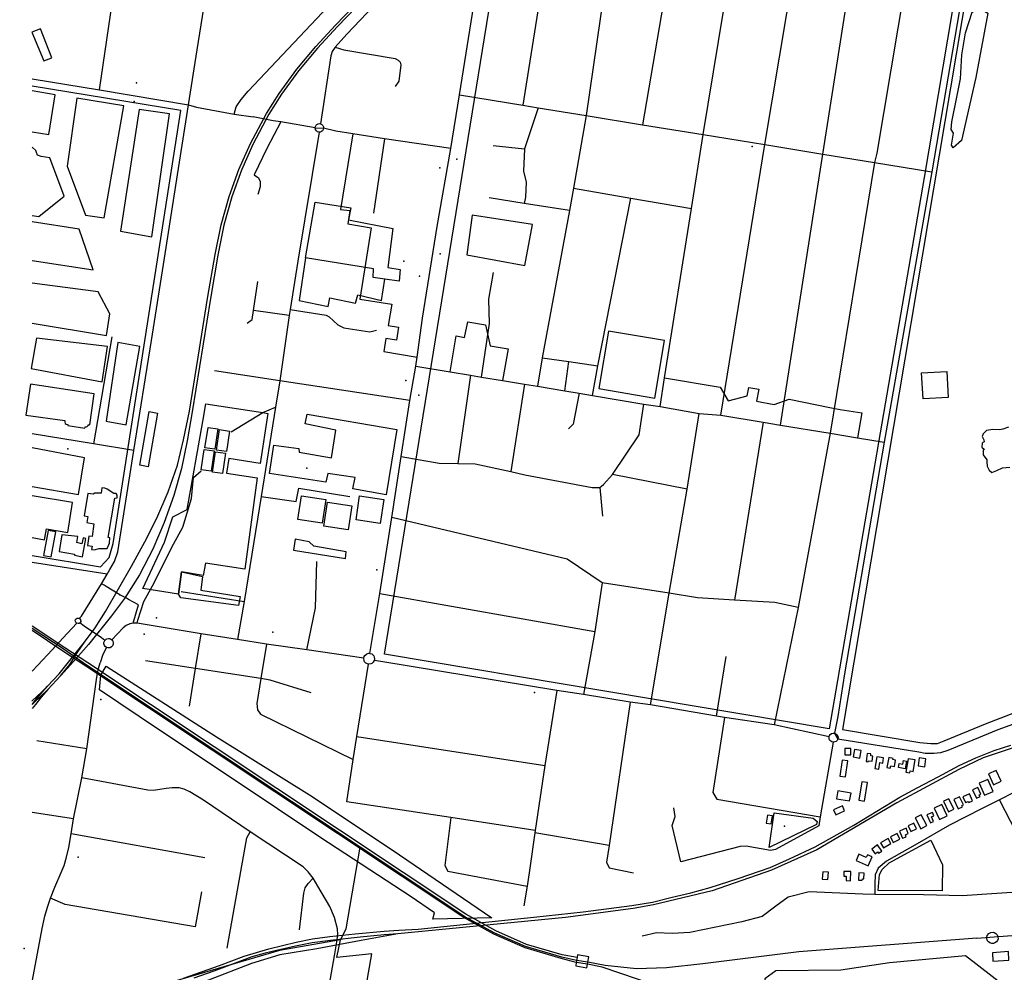
# Model space of a CAD drawing. Units: millimetres. Extents: x 16790679 to 16852295, y -4073681 to -3998210.
# Drawn here: x 16811732 to 16813521, y -4013817 to -4012086 of the extents above; entities that cross this region are included whole.
import ezdxf

# ---------------------------------------------------------------- set-up
doc = ezdxf.new("R2010")
doc.units = ezdxf.units.MM
for name, color, linetype, true_color in [('Sydney.Amenity', 7, 'Continuous', 0xfdeada), ('Sydney.Boundary', 7, 'Continuous', 0x548dd4), ('Sydney.Highway', 7, 'Continuous', 0xd0ddae), ('Sydney.Landuse', 7, 'Continuous', 0xddd9c3), ('Sydney.Leisure', 7, 'Continuous', 0xdbeef3), ('Sydney.Man Made', 7, 'Continuous', 0x4f81bd), ('Sydney.Natural', 7, 'Continuous', 0xdbe5f1), ('Sydney.Public transport', 7, 'Continuous', 0xbfbfbf), ('Sydney.Railway', 7, 'Continuous', 0xb8cce4), ('Sydney.Sport', 7, 'Continuous', 0xfbd5b5)]:
    doc.layers.add(name, color=color, linetype=linetype, true_color=true_color)
doc.layers.add('Sydney.Building', color=252, linetype='Continuous')

msp = doc.modelspace()

# ---------------------------------------------------------------- linework, layer by layer
at = {"layer": 'Sydney.Amenity', "flags": 128}
for points in [[(16812269.3, -4012417.9), (16812334.4, -4012428), (16812329.6, -4012449.5), (16812410.2, -4012465.6), (16812401.3, -4012536.1), (16812423.9, -4012540.3), (16812422.1, -4012561.2), (16812396, -4012557.6), (16812374.4, -4012554.6), (16812375, -4012539.1), (16812252, -4012518.8), (16812269.3, -4012417.9)], [(16812252, -4012518.8), (16812240, -4012596.4), (16812293.2, -4012607.2), (16812296.1, -4012591.6), (16812342.7, -4012601.2), (16812346.9, -4012586.3), (16812389.9, -4012596.4), (16812396, -4012557.6), (16812374.4, -4012554.6), (16812375, -4012539.1), (16812252, -4012518.8)], [(16812398.3, -4012949.3), (16812337.9, -4012938.6), (16812342.1, -4012918.3), (16812292.6, -4012910.5), (16812288.4, -4012926.7), (16812186.3, -4012910.5), (16812194, -4012859.2), (16812239.4, -4012865.2), (16812240, -4012872.3), (16812299.1, -4012882.5), (16812306.9, -4012832.3), (16812251.4, -4012820.4), (16812254.9, -4012803), (16812417.4, -4012831.1), (16812398.3, -4012949.3)], [(16812233.1, -4013030.4), (16812230, -4013050.1), (16812324.4, -4013065.1), (16812325.5, -4013052.9), (16812266.6, -4013043.1), (16812258.3, -4013035), (16812233.1, -4013030.4)], [(16812130.3, -4013150.9), (16812025.5, -4013136.9), (16812020.7, -4013130.3), (16812026.6, -4013089.8), (16812064.6, -4013097.8), (16812061.3, -4013122.8), (16812132.9, -4013134.1), (16812130.3, -4013150.9)]]:
    msp.add_lwpolyline(points, dxfattribs=at)
at = {"layer": 'Sydney.Amenity'}
for p in [(16811940.7, -4012234.8), (16813063.5, -4012316.4), (16812430.5, -4012524.8), (16811820.2, -4012866), (16812254.3, -4012901), (16812192.5, -4013199.3), (16812668.1, -4013308.8)]:
    msp.add_point(p, dxfattribs=at)
at = {"layer": 'Sydney.Boundary', "flags": 128}
for points in [[(16812039, -4012241), (16812055.2, -4012140.7), (16812064.7, -4012080.4), (16812075.2, -4012013.8), (16812092.9, -4011901.8), (16812105.5, -4011821.9), (16812115.9, -4011766.6), (16812141.4, -4011614.8), (16812162.1, -4011485.4), (16812167.3, -4011454.1), (16812178.5, -4011384.2), (16812179.5, -4011376.8), (16812206.7, -4011180.9), (16812228.7, -4011041.9), (16812245.8, -4010933.3)], [(16812039, -4012241), (16812055.2, -4012140.7), (16812064.7, -4012080.4), (16812075.2, -4012013.8), (16812092.9, -4011901.8), (16812105.5, -4011821.9), (16812115.9, -4011766.6), (16812141.4, -4011614.8), (16812162.1, -4011485.4), (16812167.3, -4011454.1), (16812178.5, -4011384.2), (16812179.5, -4011376.8), (16812206.7, -4011180.9), (16812228.7, -4011041.9), (16812245.8, -4010933.3)], [(16811755, -4012193.4), (16811877.4, -4012213.4), (16812039, -4012241)], [(16811755, -4012193.4), (16811877.4, -4012213.4), (16812039, -4012241)], [(16812039, -4012241), (16812053.5, -4012244.7), (16812122.4, -4012257.9), (16812156.5, -4012262.5)], [(16812039, -4012241), (16812053.5, -4012244.7), (16812122.4, -4012257.9), (16812156.5, -4012262.5)], [(16812193, -4012269.9), (16812156.5, -4012262.5)], [(16812193, -4012269.9), (16812156.5, -4012262.5)], [(16812269.3, -4012282.6), (16812206.9, -4012271.4), (16812193, -4012269.9)], [(16812269.3, -4012282.6), (16812206.9, -4012271.4), (16812193, -4012269.9)], [(16812269.3, -4012282.6), (16812284.7, -4012283.2)], [(16812269.3, -4012282.6), (16812284.7, -4012283.2)], [(16812337.8, -4012293.6), (16812306.8, -4012288.5), (16812284.7, -4012283.2)], [(16812337.8, -4012293.6), (16812306.8, -4012288.5), (16812284.7, -4012283.2)], [(16812337.8, -4012293.6), (16812315.6, -4012430.8), (16812332, -4012433), (16812328.6, -4012456.9), (16812371, -4012464), (16812350.2, -4012593.7), (16812408.3, -4012602.9), (16812401.8, -4012641.6), (16812421, -4012644.6), (16812416.9, -4012668.6), (16812397.9, -4012665.4), (16812394.2, -4012689.3), (16812454.5, -4012699.6)], [(16812337.8, -4012293.6), (16812315.6, -4012430.8), (16812332, -4012433), (16812328.6, -4012456.9), (16812371, -4012464), (16812350.2, -4012593.7), (16812408.3, -4012602.9), (16812401.8, -4012641.6), (16812421, -4012644.6), (16812416.9, -4012668.6), (16812397.9, -4012665.4), (16812394.2, -4012689.3), (16812454.5, -4012699.6)], [(16812514.3, -4012726), (16812525.6, -4012660.5), (16812540.9, -4012663.5), (16812546.8, -4012635.4), (16812578.8, -4012640.8), (16812587.4, -4012678.5), (16812619.8, -4012684.2), (16812609.8, -4012741.9)], [(16812514.3, -4012726), (16812525.6, -4012660.5), (16812540.9, -4012663.5), (16812546.8, -4012635.4), (16812578.8, -4012640.8), (16812587.4, -4012678.5), (16812619.8, -4012684.2), (16812609.8, -4012741.9)], [(16812451.9, -4012715.9), (16812454.5, -4012699.6)], [(16812451.9, -4012715.9), (16812454.5, -4012699.6)], [(16812722.7, -4012760.5), (16812729.9, -4012707.5)], [(16812722.7, -4012760.5), (16812729.9, -4012707.5)], [(16812729.9, -4012707.5), (16812783.1, -4012715.4)], [(16812729.9, -4012707.5), (16812783.1, -4012715.4)], [(16812451.9, -4012715.9), (16812514.3, -4012726)], [(16812451.9, -4012715.9), (16812514.3, -4012726)], [(16812773.2, -4012768.9), (16812783.1, -4012715.4)], [(16812773.2, -4012768.9), (16812783.1, -4012715.4)], [(16812609.8, -4012741.9), (16812649.6, -4012748.6), (16812673.2, -4012752.3), (16812722.7, -4012760.5)], [(16812609.8, -4012741.9), (16812649.6, -4012748.6), (16812673.2, -4012752.3), (16812722.7, -4012760.5)], [(16812895.9, -4012789.1), (16812904.2, -4012736.7)], [(16812895.9, -4012789.1), (16812904.2, -4012736.7)], [(16812904.2, -4012736.7), (16813004.9, -4012753.6), (16813019.6, -4012778.8), (16813054.5, -4012769.9), (16813057.4, -4012754.4), (16813075.4, -4012757.7), (16813071.4, -4012779.5), (16813103.1, -4012785.3), (16813130.5, -4012775.5), (16813204.3, -4012790.9), (16813223.2, -4012794.5), (16813262.4, -4012800.3), (16813254.7, -4012845.9)], [(16812904.2, -4012736.7), (16813004.9, -4012753.6), (16813019.6, -4012778.8), (16813054.5, -4012769.9), (16813057.4, -4012754.4), (16813075.4, -4012757.7), (16813071.4, -4012779.5), (16813103.1, -4012785.3), (16813130.5, -4012775.5), (16813204.3, -4012790.9), (16813223.2, -4012794.5), (16813262.4, -4012800.3), (16813254.7, -4012845.9)], [(16812773.2, -4012768.9), (16812866.5, -4012785), (16812895.9, -4012789.1)], [(16812773.2, -4012768.9), (16812866.5, -4012785), (16812895.9, -4012789.1)], [(16813303.1, -4012854), (16813231.2, -4013274.8), (16813218.7, -4013352.2), (16813212.6, -4013382.7)], [(16813303.1, -4012854), (16813231.2, -4013274.8), (16813218.7, -4013352.2), (16813212.6, -4013382.7)], [(16813254.7, -4012845.9), (16813303.1, -4012854)], [(16813254.7, -4012845.9), (16813303.1, -4012854)], [(16813691.6, -4013332.2), (16813635.1, -4013343.3), (16813602.9, -4013349.9), (16813572.8, -4013357.1), (16813545, -4013364), (16813509.6, -4013376.5), (16813418.8, -4013414.3), (16813405.5, -4013418.3), (16813393.6, -4013419.7), (16813377.9, -4013419.4), (16813365.9, -4013417.5), (16813218.9, -4013393.6)], [(16813691.6, -4013332.2), (16813635.1, -4013343.3), (16813602.9, -4013349.9), (16813572.8, -4013357.1), (16813545, -4013364), (16813509.6, -4013376.5), (16813418.8, -4013414.3), (16813405.5, -4013418.3), (16813393.6, -4013419.7), (16813377.9, -4013419.4), (16813365.9, -4013417.5), (16813218.9, -4013393.6)], [(16813212.6, -4013382.7), (16813218.9, -4013393.6)], [(16813212.6, -4013382.7), (16813218.9, -4013393.6)], [(16812315.4, -4013758.1), (16812325.6, -4013738.6), (16812351.1, -4013589.9)], [(16812315.4, -4013758.1), (16812325.6, -4013738.6), (16812351.1, -4013589.9)], [(16812744.2, -4013796), (16812717.2, -4013789.8), (16812651.7, -4013770.5), (16812595.6, -4013746.4), (16812541.2, -4013716.3), (16812351.1, -4013589.9)], [(16812744.2, -4013796), (16812717.2, -4013789.8), (16812651.7, -4013770.5), (16812595.6, -4013746.4), (16812541.2, -4013716.3), (16812351.1, -4013589.9)], [(16813471.7, -4013755.1), (16813637.8, -4013742.8)], [(16813471.7, -4013755.1), (16813637.8, -4013742.8)], [(16812315.4, -4013758.1), (16812204.4, -4013778), (16811932.1, -4013857.7), (16811827.1, -4013866.6), (16811742.6, -4013854.2), (16811732.4, -4013890.7)], [(16812315.4, -4013758.1), (16812204.4, -4013778), (16811932.1, -4013857.7), (16811827.1, -4013866.6), (16811742.6, -4013854.2), (16811732.4, -4013890.7)], [(16812372.4, -4013783.9), (16812308.5, -4013790.7), (16812315.4, -4013758.1)], [(16812372.4, -4013783.9), (16812308.5, -4013790.7), (16812315.4, -4013758.1)], [(16813471.7, -4013755.1), (16813148.2, -4013780.1), (16812973.7, -4013801.7), (16812907.5, -4013809.4), (16812852.9, -4013811), (16812796.3, -4013805.1), (16812764.5, -4013799.2)], [(16813471.7, -4013755.1), (16813148.2, -4013780.1), (16812973.7, -4013801.7), (16812907.5, -4013809.4), (16812852.9, -4013811), (16812796.3, -4013805.1), (16812764.5, -4013799.2)], [(16812148.1, -4015062.7), (16812372.4, -4013783.9)], [(16812148.1, -4015062.7), (16812372.4, -4013783.9)], [(16812764.5, -4013799.2), (16812744.2, -4013796)], [(16812764.5, -4013799.2), (16812744.2, -4013796)]]:
    msp.add_lwpolyline(points, dxfattribs=at)
at = {"layer": 'Sydney.Building', "flags": 128}
for points in [[(16811754.8, -4012108.5), (16811776.3, -4012160.6), (16811791.1, -4012155.2), (16811770.3, -4012102.6), (16811754.8, -4012108.5)], [(16811755, -4012289.8), (16811785.4, -4012294.9), (16811797.1, -4012222.7), (16811755, -4012215.6)], [(16811836.5, -4012228.6), (16811818.6, -4012352.2), (16811852.3, -4012441.2), (16811886, -4012446), (16811921.9, -4012242.4), (16811836.5, -4012228.6)], [(16811949.6, -4012249.5), (16811915.6, -4012470.5), (16811972.3, -4012480.9), (16812004.6, -4012257), (16811949.6, -4012249.5)], [(16812269.3, -4012417.9), (16812334.4, -4012428), (16812329.6, -4012449.5), (16812410.2, -4012465.6), (16812401.3, -4012536.1), (16812423.9, -4012540.3), (16812422.1, -4012561.2), (16812396, -4012557.6), (16812374.4, -4012554.6), (16812375, -4012539.1), (16812252, -4012518.8), (16812269.3, -4012417.9)], [(16811755, -4012523.4), (16811866.2, -4012540.6), (16811840.4, -4012467), (16811755, -4012453.5)], [(16812252, -4012518.8), (16812240, -4012596.4), (16812293.2, -4012607.2), (16812296.1, -4012591.6), (16812342.7, -4012601.2), (16812346.9, -4012586.3), (16812389.9, -4012596.4), (16812396, -4012557.6), (16812374.4, -4012554.6), (16812375, -4012539.1), (16812252, -4012518.8)], [(16811755, -4012637.8), (16811889.9, -4012659.8), (16811896.2, -4012620.4), (16811875, -4012580.6), (16811755, -4012564.6)], [(16811762.8, -4012664.8), (16811753.2, -4012720.2), (16811882.2, -4012744.1), (16811891.8, -4012680.1), (16811762.8, -4012664.8)], [(16811889.6, -4012815.6), (16811926, -4012822.5), (16811950.5, -4012679.8), (16811910.5, -4012672.9), (16811889.6, -4012815.6)], [(16813373.7, -4012775.2), (16813371.1, -4012728.1), (16813416.9, -4012725.6), (16813419.5, -4012772.7), (16813373.7, -4012775.2)], [(16811752, -4012748.3), (16811743.6, -4012804.8), (16811814.2, -4012814.4), (16811814.2, -4012817.3), (16811815.3, -4012819.7), (16811817, -4012821.3), (16811819.7, -4012822), (16811819.8, -4012823.6), (16811850.9, -4012828.2), (16811851.4, -4012825.7), (16811853.4, -4012825.9), (16811855.3, -4012825.1), (16811856.7, -4012823.7), (16811857.8, -4012821.8), (16811860, -4012822.1), (16811867.7, -4012765.8), (16811752, -4012748.3)], [(16811951, -4012895.9), (16811967.9, -4012798.3), (16811982.6, -4012800.9), (16811965.7, -4012898.5), (16811951, -4012895.9)], [(16812398.3, -4012949.3), (16812337.9, -4012938.6), (16812342.1, -4012918.3), (16812292.6, -4012910.5), (16812288.4, -4012926.7), (16812186.3, -4012910.5), (16812194, -4012859.2), (16812239.4, -4012865.2), (16812240, -4012872.3), (16812299.1, -4012882.5), (16812306.9, -4012832.3), (16812251.4, -4012820.4), (16812254.9, -4012803), (16812417.4, -4012831.1), (16812398.3, -4012949.3)], [(16811755, -4012934.4), (16811839.3, -4012949), (16811850.2, -4012882.3), (16811755, -4012864.2)], [(16811856.1, -4012947.1), (16811849.5, -4012987.6), (16811856.4, -4012988.9), (16811854.4, -4013000), (16811867.2, -4013002), (16811863.9, -4013025.6), (16811858.1, -4013024.4), (16811855.4, -4013041.5), (16811863.9, -4013042.9), (16811863, -4013049), (16811867.8, -4013049.8), (16811876.7, -4013047.1), (16811891.4, -4013047.4), (16811895.6, -4013037.2), (16811896.4, -4013028), (16811893.2, -4013027.1), (16811905.4, -4012955.7), (16811909.3, -4012954.8), (16811909.3, -4012950.3), (16811907.9, -4012947.3), (16811903.6, -4012947.1), (16811891.1, -4012939), (16811887.2, -4012937.5), (16811881.5, -4012936.9), (16811880.3, -4012946.5), (16811868.7, -4012946.8), (16811865.9, -4012948.5), (16811856.1, -4012947.1)], [(16811755, -4013027), (16811777.6, -4013031.3), (16811781.2, -4013011.3), (16811819.7, -4013018.1), (16811828.4, -4012963.5), (16811755, -4012951.1)], [(16811775.7, -4013059.8), (16811789.4, -4013062.3), (16811798.1, -4013017.1), (16811783.9, -4013014.4), (16811775.7, -4013059.8)], [(16811809.1, -4013022.1), (16811804, -4013052.3), (16811831.8, -4013057.7), (16811831.8, -4013059), (16811846.7, -4013062), (16811852.4, -4013029.2), (16811847.5, -4013027.8), (16811845.4, -4013038.4), (16811836.3, -4013036.2), (16811838.2, -4013025.6), (16811809.1, -4013022.1)], [(16813231.4, -4013410.8), (16813231.7, -4013422.4), (16813242.3, -4013422.4), (16813242.3, -4013410.8), (16813231.4, -4013410.8)], [(16813249.5, -4013412.3), (16813247, -4013425.9), (16813258.9, -4013428.1), (16813261.4, -4013414.5), (16813249.5, -4013412.3)], [(16813272.3, -4013419.8), (16813270.5, -4013434.5), (16813273.8, -4013434.9), (16813274.1, -4013432.9), (16813281.3, -4013433.8), (16813282.5, -4013424.4), (16813278.7, -4013424), (16813279.1, -4013420.6), (16813272.3, -4013419.8)], [(16813289.8, -4013425.7), (16813286.2, -4013446.8), (16813293.3, -4013448), (16813295.3, -4013436.2), (16813300.5, -4013437.1), (16813302.1, -4013427.8), (16813289.8, -4013425.7)], [(16813311.6, -4013427.1), (16813308.2, -4013445.4), (16813314.3, -4013446.5), (16813315.1, -4013442.3), (16813321.7, -4013443.5), (16813323.8, -4013431.6), (16813318.9, -4013430.7), (16813319.3, -4013428.5), (16813311.6, -4013427.1)], [(16813346.7, -4013429.2), (16813342.6, -4013453.4), (16813350, -4013454.7), (16813350.5, -4013451.4), (16813355.6, -4013452.3), (16813359.2, -4013431.3), (16813346.7, -4013429.2)], [(16813366.5, -4013427.6), (16813364.6, -4013442.4), (16813377, -4013444), (16813378.9, -4013429.3), (16813366.5, -4013427.6)], [(16813226.6, -4013431.8), (16813222.4, -4013460.6), (16813232.8, -4013462.2), (16813237.1, -4013433.3), (16813226.6, -4013431.8)], [(16813343.7, -4013433.7), (16813341.2, -4013447.6), (16813329.1, -4013445.4), (16813330.4, -4013438), (16813337, -4013439.1), (16813338.1, -4013432.7), (16813343.7, -4013433.7)], [(16813492.8, -4013456.7), (16813501.6, -4013476.4), (16813515.5, -4013470.2), (16813506.6, -4013450.5), (16813492.8, -4013456.7)], [(16813262.3, -4013470.9), (16813256.9, -4013504.4), (16813267.2, -4013506.1), (16813272.6, -4013472.5), (16813262.3, -4013470.9)], [(16813463.9, -4013485.8), (16813470.9, -4013501), (16813477.4, -4013498), (16813476, -4013495.1), (16813478.9, -4013493.8), (16813473.3, -4013481.5), (16813463.9, -4013485.8)], [(16813476, -4013473.4), (16813485.3, -4013495.3), (16813500.9, -4013488.7), (16813491.6, -4013466.8), (16813476, -4013473.4)], [(16813219.2, -4013487.3), (16813216.7, -4013501.8), (16813240.3, -4013505.9), (16813242.9, -4013491.5), (16813219.2, -4013487.3)], [(16813410.8, -4013506.5), (16813420.1, -4013525.8), (16813429.8, -4013521.1), (16813420.5, -4013501.8), (16813410.8, -4013506.5)], [(16813429.6, -4013503.4), (16813437.7, -4013520.2), (16813445.2, -4013516.6), (16813444.2, -4013514.5), (16813447, -4013513.1), (16813439.9, -4013498.4), (16813429.6, -4013503.4)], [(16813446.1, -4013498.3), (16813451.1, -4013509), (16813456, -4013506.7), (16813457, -4013508.6), (16813463.8, -4013505.5), (16813457.9, -4013492.8), (16813446.1, -4013498.3)], [(16813211.1, -4013521.8), (16813215.2, -4013530.9), (16813231.3, -4013523.7), (16813227.3, -4013514.6), (16813211.1, -4013521.8)], [(16813393.8, -4013518.9), (16813403.8, -4013539.6), (16813417.6, -4013532.9), (16813407.6, -4013512.2), (16813393.8, -4013518.9)], [(16813091.1, -4013531.8), (16813088.8, -4013546.3), (16813098, -4013547.7), (16813100.3, -4013533.2), (16813091.1, -4013531.8)], [(16813359.6, -4013536.9), (16813369.8, -4013556.4), (16813380.7, -4013550.6), (16813370.5, -4013531.1), (16813359.6, -4013536.9)], [(16813380.9, -4013531.4), (16813387.3, -4013545.5), (16813393, -4013543), (16813389.4, -4013535.1), (16813393.6, -4013533.2), (16813390.7, -4013526.9), (16813380.9, -4013531.4)], [(16813330.9, -4013560.7), (16813336.5, -4013573.8), (16813343.2, -4013570.9), (16813341.8, -4013567.5), (16813346.9, -4013565.2), (16813342.8, -4013555.6), (16813330.9, -4013560.7)], [(16813346.8, -4013551.2), (16813351.3, -4013561.2), (16813361.6, -4013556.6), (16813357.2, -4013546.6), (16813346.8, -4013551.2)], [(16813314.4, -4013571.4), (16813319.4, -4013581.5), (16813331.6, -4013575.5), (16813326.6, -4013565.4), (16813314.4, -4013571.4)], [(16813280.6, -4013593.3), (16813286.7, -4013601.9), (16813291.3, -4013598.6), (16813293.1, -4013601.1), (16813299, -4013597), (16813291.2, -4013585.8), (16813280.6, -4013593.3)], [(16813296.7, -4013581.8), (16813302.1, -4013591.2), (16813315.5, -4013583.4), (16813310.1, -4013574.1), (16813296.7, -4013581.8)], [(16813257.1, -4013602.9), (16813252.2, -4013614.1), (16813274.1, -4013623.6), (16813281.1, -4013607.8), (16813272.7, -4013604.1), (16813270.7, -4013608.8), (16813257.1, -4013602.9)], [(16813191.4, -4013634.6), (16813190.4, -4013647.9), (16813200.6, -4013648.7), (16813201.7, -4013635.4), (16813191.4, -4013634.6)], [(16813230, -4013634), (16813229.7, -4013642.7), (16813234.3, -4013642.9), (16813234, -4013650.6), (16813241.8, -4013650.9), (16813242.3, -4013634.4), (16813230, -4013634)], [(16813256.8, -4013636.8), (16813256.3, -4013649.9), (16813263.4, -4013650.2), (16813263.5, -4013647.2), (16813266.3, -4013647.3), (16813266.7, -4013637.2), (16813256.8, -4013636.8)], [(16813497.2, -4013744.8), (16813500.9, -4013744.5), (16813502.8, -4013744.9), (16813506.1, -4013746.6), (16813508.6, -4013749.4), (16813509.9, -4013752.7), (16813510, -4013756.4), (16813508.9, -4013759.7), (16813507, -4013762.2), (16813504.2, -4013764.1), (16813502, -4013764.9), (16813498.6, -4013765), (16813495.3, -4013764), (16813492.4, -4013762), (16813491, -4013760.1), (16813489.7, -4013756.8), (16813489.5, -4013753.7), (16813490.5, -4013750.2), (16813493.5, -4013746.6), (16813497.2, -4013744.8)], [(16812746, -4013785.7), (16812745.2, -4013790.3), (16812744.2, -4013796), (16812743.7, -4013799.5), (16812742.7, -4013805.4), (16812762.6, -4013809.1), (16812763.9, -4013802.5), (16812764.5, -4013799.2), (16812766.5, -4013789.2), (16812746, -4013785.7)], [(16813499.9, -4013782.1), (16813500.8, -4013797.2), (16813529.9, -4013795.2), (16813528.8, -4013779.7), (16813499.9, -4013782.1)]]:
    msp.add_lwpolyline(points, dxfattribs=at)
at = {"layer": 'Sydney.Highway', "flags": 128}
for points in [[(16812039, -4012241), (16812055.2, -4012140.7), (16812064.7, -4012080.4), (16812075.2, -4012013.8), (16812092.9, -4011901.8), (16812105.5, -4011821.9), (16812115.9, -4011766.6), (16812141.4, -4011614.8), (16812162.1, -4011485.4), (16812167.3, -4011454.1), (16812178.5, -4011384.2), (16812179.5, -4011376.8), (16812206.7, -4011180.9), (16812228.7, -4011041.9), (16812245.8, -4010933.3)], [(16813119.9, -4011522.3), (16813070, -4011511.5), (16813063.8, -4011510.7), (16813054.5, -4011514.9), (16813020.2, -4011537.3), (16812925.3, -4011607.7), (16812901.4, -4011628.6), (16812881, -4011641.1), (16812724.1, -4011730.6), (16812711.2, -4011736.8), (16812700.2, -4011744.1), (16812598.5, -4011826.5), (16812579.1, -4011846.6), (16812326.6, -4012112.3), (16812305.6, -4012135.9), (16812300.4, -4012143.7), (16812298, -4012151.7)], [(16813518, -4011594.2), (16813480.8, -4011820.1), (16813457.2, -4011968), (16813389.9, -4012362.8), (16813303.1, -4012854)], [(16812122.4, -4012257.9), (16812125.8, -4012244.2), (16812135.1, -4012231.2), (16812147.7, -4012215.9), (16812313.6, -4012039.7), (16812316.3, -4012035), (16812317.8, -4012030.7), (16812323.3, -4011995.8), (16812353.3, -4011804.3)], [(16812515.9, -4012320.3), (16812531.6, -4012222.4), (16812557.6, -4012059.9), (16812587.3, -4011867.4), (16812587.4, -4011858.9), (16812584.4, -4011852.7), (16812579.1, -4011846.6)], [(16812709.3, -4011844.7), (16812646.9, -4012241.4)], [(16812819.5, -4011862.1), (16812761.7, -4012260.1), (16812738.5, -4012392), (16812731.4, -4012432.5), (16812681.7, -4012700.3), (16812673.2, -4012752.3)], [(16811877.4, -4012213.4), (16811927, -4011874.4)], [(16812931.7, -4011880.1), (16812863.9, -4012276.8)], [(16812904.2, -4012736.7), (16812952.8, -4012429.2), (16812974.5, -4012294.8), (16813039.4, -4011897.4)], [(16813006.2, -4012804.8), (16813086.4, -4012313.1), (16813153.2, -4011915.7)], [(16813114.9, -4012822.8), (16813191.7, -4012330.3), (16813253.8, -4011932.7)], [(16813353.4, -4011949.6), (16813289.8, -4012328.7), (16813285.8, -4012345.6), (16813205.1, -4012837.7)], [(16812305.6, -4012135.9), (16812321.5, -4012140.8), (16812414.7, -4012156.7), (16812419.9, -4012159.5), (16812423.6, -4012163.3), (16812424.8, -4012167.8), (16812421.2, -4012197.5), (16812414.4, -4012207.7)], [(16812298, -4012151.7), (16812279, -4012275.1)], [(16811755, -4012193.4), (16811877.4, -4012213.4), (16812039, -4012241)], [(16812531.6, -4012222.4), (16812646.9, -4012241.4), (16812674.5, -4012245.9), (16812761.7, -4012260.1), (16812863.9, -4012276.8), (16812974.5, -4012294.8), (16813086.4, -4012313.1), (16813191.7, -4012330.3), (16813285.8, -4012345.6), (16813389.9, -4012362.8)], [(16811840.8, -4013174.2), (16811844.5, -4013170), (16811881.3, -4013111.2), (16811891.5, -4013094), (16811896.5, -4013085.1), (16811904.8, -4013070.8), (16811911, -4013053.4), (16811940.1, -4012869.1), (16811971.7, -4012669), (16811995.3, -4012519.7), (16812016.2, -4012387.2), (16812039, -4012241)], [(16812039, -4012241), (16812053.5, -4012244.7), (16812122.4, -4012257.9), (16812156.5, -4012262.5)], [(16812674.5, -4012245.9), (16812649.8, -4012320.6), (16812647.6, -4012361.6), (16812652.8, -4012381.6), (16812651.2, -4012408.5), (16812649.2, -4012419.8)], [(16812193, -4012269.9), (16812156.5, -4012262.5)], [(16812206.9, -4012271.4), (16812181.2, -4012320.1), (16812158.3, -4012368), (16812166.4, -4012373.5), (16812169.3, -4012380.2), (16812169.3, -4012389.6), (16812165.1, -4012403.7)], [(16812269.3, -4012282.6), (16812206.9, -4012271.4), (16812193, -4012269.9)], [(16812269.3, -4012282.6), (16812269.7, -4012280), (16812271.1, -4012277.6), (16812272.6, -4012276.3), (16812275, -4012275.1), (16812277.7, -4012274.9), (16812279, -4012275.1), (16812281.5, -4012276.3), (16812283.4, -4012278.2), (16812284.5, -4012280.7), (16812284.7, -4012283.2)], [(16812284.7, -4012283.2), (16812284, -4012285.8), (16812282.8, -4012287.7), (16812280.7, -4012289.3), (16812278.2, -4012290.2), (16812276.4, -4012290.3), (16812273.8, -4012289.6), (16812271.5, -4012288), (16812270, -4012285.8), (16812269.3, -4012282.6)], [(16812337.8, -4012293.6), (16812306.8, -4012288.5), (16812284.7, -4012283.2)], [(16812276.4, -4012290.3), (16812237.9, -4012525.1), (16812223.6, -4012612.7), (16812222.1, -4012623.7), (16812205, -4012742.1), (16812197.2, -4012790.5), (16812171.2, -4012952.4), (16812140.5, -4013143.3), (16812128, -4013212.3)], [(16812515.9, -4012320.3), (16812395.4, -4012302.8), (16812337.8, -4012293.6)], [(16812395.4, -4012302.8), (16812375.3, -4012437.5)], [(16812454.5, -4012699.6), (16812464.3, -4012628.5), (16812491.1, -4012461.8), (16812515.9, -4012320.3)], [(16812592.6, -4012314.9), (16812649.8, -4012320.6)], [(16812738.5, -4012392), (16812843, -4012410.1), (16812952.8, -4012429.2)], [(16812731.4, -4012432.5), (16812649.2, -4012419.8), (16812585.7, -4012410)], [(16812783.1, -4012715.4), (16812843, -4012410.1)], [(16812571.6, -4012735.6), (16812586.3, -4012638), (16812584.9, -4012594.2), (16812593.4, -4012545.2)], [(16812145.7, -4012637.7), (16812154.6, -4012631), (16812157.3, -4012614.6), (16812165.3, -4012561.6)], [(16812222.1, -4012623.7), (16812157.3, -4012614.6)], [(16812223.6, -4012612.7), (16812289.4, -4012623.2), (16812294.8, -4012626.2), (16812310.2, -4012640.6), (16812315.1, -4012643.3), (16812321.5, -4012645.9), (16812368.7, -4012653.4), (16812380.9, -4012650.5)], [(16811900.1, -4012662.5), (16811866.6, -4012857)], [(16812451.9, -4012715.9), (16812454.5, -4012699.6)], [(16812681.7, -4012700.3), (16812729.9, -4012707.5)], [(16812729.9, -4012707.5), (16812783.1, -4012715.4)], [(16812441.2, -4012778), (16812205, -4012742.1), (16812086.2, -4012724.4)], [(16812368.7, -4013237.7), (16812386.6, -4013129), (16812408.4, -4012991), (16812425.7, -4012879.6), (16812441.2, -4012778), (16812451.9, -4012715.9)], [(16812451.9, -4012715.9), (16812514.3, -4012726)], [(16812514.3, -4012726), (16812551.7, -4012732.1), (16812571.6, -4012735.6), (16812609.8, -4012741.9)], [(16812551.7, -4012732.1), (16812528.4, -4012892.4)], [(16812773.2, -4012768.9), (16812783.1, -4012715.4)], [(16812609.8, -4012741.9), (16812649.6, -4012748.6), (16812673.2, -4012752.3), (16812722.7, -4012760.5)], [(16812649.6, -4012748.6), (16812624.7, -4012907.4)], [(16812895.9, -4012789.1), (16812904.2, -4012736.7)], [(16812722.7, -4012760.5), (16812748.7, -4012764.7), (16812773.2, -4012768.9)], [(16812748.7, -4012764.7), (16812737.8, -4012821.3), (16812729.4, -4012829.8)], [(16812425.7, -4012879.6), (16812494.8, -4012891.8), (16812528.4, -4012892.4), (16812559.8, -4012893), (16812624.7, -4012907.4), (16812650.3, -4012913.1), (16812772.5, -4012936), (16812786.6, -4012936.1), (16812793.4, -4012930.5), (16812809.8, -4012912.9), (16812857.8, -4012840.4), (16812866.5, -4012785)], [(16812773.2, -4012768.9), (16812866.5, -4012785), (16812895.9, -4012789.1)], [(16812116.7, -4012835.2), (16812174.4, -4012800.2), (16812197.2, -4012790.5)], [(16812878.5, -4013331.2), (16812912.4, -4013128.3), (16812945, -4012939.4), (16812966.7, -4012801.6)], [(16812895.9, -4012789.1), (16812966.7, -4012801.6), (16813006.2, -4012804.8), (16813083.3, -4012817.5), (16813114.9, -4012822.8), (16813205.1, -4012837.7), (16813254.7, -4012845.9)], [(16813083.3, -4012817.5), (16813031.4, -4013141.2)], [(16811940.1, -4012869.1), (16811866.6, -4012857), (16811755, -4012838.6)], [(16813205.1, -4012837.7), (16813147, -4013154.4), (16813103.4, -4013367.7)], [(16813303.1, -4012854), (16813231.2, -4013274.8), (16813218.7, -4013352.2), (16813212.6, -4013382.7)], [(16813254.7, -4012845.9), (16813303.1, -4012854)], [(16811945.9, -4013182.7), (16811947, -4013177.5), (16811958.3, -4013143.7), (16811973.5, -4013115.2), (16812011.7, -4013039.4), (16812028.7, -4013008.3), (16812044.8, -4012956.4), (16812048.4, -4012918.2), (16812062, -4012905.8)], [(16812945, -4012939.4), (16812809.8, -4012912.9)], [(16812171.2, -4012952.4), (16812234.8, -4012961.9), (16812239.6, -4012937.4), (16812332.1, -4012952.6)], [(16812786.6, -4012936.1), (16812791.4, -4012988.4)], [(16813147, -4013154.4), (16813104.5, -4013145.4), (16813031.4, -4013141.2), (16812963.9, -4013136.6), (16812912.4, -4013128.3), (16812790.5, -4013109.3), (16812726.9, -4013066.6), (16812408.4, -4012991)], [(16811891.5, -4013094), (16811755, -4013072.3)], [(16812254.4, -4013231.2), (16812269.7, -4013155.1), (16812272.6, -4013071)], [(16811885.9, -4013113.9), (16811881.3, -4013111.2)], [(16811889.6, -4013116.2), (16811885.9, -4013113.9)], [(16811926.6, -4013137.3), (16811914.5, -4013131.2), (16811889.6, -4013116.2)], [(16812026.1, -4013125.2), (16812140.5, -4013143.3)], [(16812790.5, -4013109.3), (16812777.5, -4013197.9), (16812756.6, -4013312.3)], [(16811930.1, -4013140.1), (16811926.6, -4013137.3)], [(16811938.8, -4013182.8), (16811948.4, -4013149.8), (16811930.1, -4013140.1)], [(16812386.6, -4013129), (16812777.5, -4013197.9)], [(16811840.8, -4013174.2), (16811842.2, -4013175.2), (16811843.1, -4013176.7), (16811843.5, -4013178.3), (16811843.3, -4013179.8), (16811842.6, -4013181.4), (16811841.9, -4013182.3), (16811840.4, -4013183.2), (16811838.6, -4013183.6), (16811836.2, -4013183.1), (16811834.8, -4013182), (16811833.7, -4013180), (16811833.5, -4013178.3), (16811834, -4013176.3), (16811835.1, -4013174.9), (16811836.7, -4013173.9), (16811838.4, -4013173.6), (16811840.8, -4013174.2)], [(16811810.9, -4013210.1), (16811836.2, -4013183.1)], [(16811849.6, -4013188.1), (16811841.9, -4013182.3)], [(16811880.8, -4013209.7), (16811849.6, -4013188.1)], [(16812357.5, -4013246.7), (16812254.4, -4013231.2), (16812181.1, -4013221.1), (16812128, -4013212.3), (16812062.2, -4013202), (16811945.9, -4013182.7), (16811938.8, -4013182.8), (16811932.4, -4013183.8), (16811926.2, -4013187), (16811920.4, -4013191.3), (16811900, -4013213.1)], [(16811791.3, -4013231), (16811810.9, -4013210.1)], [(16811887.1, -4013214.1), (16811880.8, -4013209.7)], [(16811890.2, -4013227.1), (16811887.8, -4013225.3), (16811886.4, -4013223.5), (16811885.4, -4013220.6), (16811885.4, -4013218), (16811887.1, -4013214.1), (16811889.3, -4013212.1), (16811890.9, -4013211.2), (16811893.9, -4013210.7), (16811896, -4013210.9), (16811898, -4013211.6), (16811900, -4013213.1), (16811901.8, -4013215.5), (16811902.5, -4013218.1), (16811902.4, -4013221.1), (16811901.3, -4013223.9), (16811899.3, -4013226.1), (16811897.1, -4013227.4), (16811894.1, -4013227.9), (16811892.3, -4013227.8), (16811890.2, -4013227.1)], [(16812040.8, -4013333.8), (16812051.9, -4013265), (16812062.2, -4013202)], [(16811755, -4013269.8), (16811765.7, -4013259.1), (16811791.3, -4013231)], [(16811890.2, -4013227.1), (16811883.8, -4013239.8), (16811878.5, -4013254.7)], [(16812181.1, -4013221.1), (16812170.3, -4013283.6), (16812163.2, -4013329), (16812164.4, -4013340.3), (16812170.2, -4013348.4), (16812338.1, -4013430.7)], [(16812262, -4013309.2), (16812187.3, -4013286.5), (16812170.3, -4013283.6), (16812051.9, -4013265), (16811961.3, -4013251.2)], [(16812357.5, -4013246.7), (16812358.3, -4013243.4), (16812359.4, -4013241.5), (16812363.1, -4013238.5), (16812366.4, -4013237.6), (16812368.7, -4013237.7), (16812372, -4013238.8), (16812373.5, -4013239.8), (16812375.7, -4013242.4), (16812376.6, -4013244.5), (16812377.1, -4013247.9), (16812376.6, -4013250.8), (16812374.8, -4013253.7), (16812372.2, -4013255.9), (16812370.3, -4013256.7), (16812365.9, -4013257.1), (16812361.4, -4013255.3), (16812359.1, -4013252.8), (16812358.1, -4013251), (16812357.5, -4013246.7)], [(16813202.9, -4013389.6), (16813103.4, -4013367.7), (16813012.8, -4013354), (16812998.7, -4013351.7), (16812878.5, -4013331.2), (16812841.8, -4013326.3), (16812756.6, -4013312.3), (16812708.5, -4013305.1), (16812388.9, -4013252.5), (16812376.6, -4013250.8)], [(16812998.7, -4013351.7), (16813015.8, -4013243.4)], [(16811871.7, -4013285), (16811873.7, -4013273.6), (16811875.8, -4013265.4), (16811878.5, -4013254.7)], [(16812327.1, -4013507.4), (16812338.1, -4013430.7), (16812345.2, -4013388.7), (16812365.9, -4013257.1)], [(16811755.5, -4013831.5), (16811773.1, -4013737.5), (16811778, -4013715.3), (16811782.9, -4013698.7), (16811788.6, -4013682.7), (16811796.1, -4013662.8), (16811808, -4013636), (16811813, -4013623.3), (16811817.7, -4013608.4), (16811821.8, -4013590.8), (16811825.7, -4013565.7), (16811830.5, -4013538.6), (16811845.3, -4013463.8), (16811854.2, -4013411.1), (16811871.7, -4013285)], [(16812708.5, -4013305.1), (16812686.4, -4013441.8), (16812669.2, -4013559.5), (16812668.6, -4013564), (16812658.7, -4013632.2), (16812654.2, -4013660.6), (16812648.6, -4013696.7)], [(16812841.8, -4013326.3), (16812803.6, -4013586.7), (16812798.8, -4013617.5), (16812803.7, -4013627.3), (16812847.7, -4013636.7)], [(16813691.6, -4013332.2), (16813635.1, -4013343.3), (16813602.9, -4013349.9), (16813572.8, -4013357.1), (16813545, -4013364), (16813509.6, -4013376.5), (16813418.8, -4013414.3), (16813405.5, -4013418.3), (16813393.6, -4013419.7), (16813377.9, -4013419.4), (16813365.9, -4013417.5), (16813218.9, -4013393.6)], [(16813012.8, -4013354), (16812991.9, -4013490.4), (16812999, -4013502.8), (16813187.1, -4013535)], [(16812345.2, -4013388.7), (16812686.4, -4013441.8)], [(16813212.6, -4013382.7), (16813215.3, -4013383.7), (16813217.7, -4013386), (16813219, -4013388.6), (16813219.3, -4013391.4), (16813218.9, -4013393.6), (16813217.5, -4013396.1), (16813215.8, -4013397.6), (16813213.2, -4013398.8), (16813210.6, -4013399.1), (16813207.8, -4013398.4), (16813204.5, -4013395.9), (16813203.2, -4013393.4), (16813202.9, -4013389.6), (16813203.8, -4013386.9), (16813205.3, -4013385), (16813207.6, -4013383.3), (16813210.4, -4013382.6), (16813212.6, -4013382.7)], [(16811854.2, -4013411.1), (16811763.3, -4013396.9)], [(16813210.6, -4013399.1), (16813187.1, -4013535), (16813184.4, -4013551.4), (16813105.5, -4013593.9), (16813096.6, -4013596.2), (16813052.1, -4013588.2), (16813041.2, -4013588.9), (16812933.4, -4013616.5), (16812918.2, -4013550.6), (16812923.2, -4013534.4), (16812920.9, -4013518.5)], [(16812310, -4013738.2), (16812304.2, -4013718), (16812295.7, -4013697.8), (16812274.3, -4013660.7), (16812265.5, -4013646.4), (16812256.4, -4013634.6), (16812247.4, -4013625.9), (16812151.3, -4013562.3), (16812066.3, -4013504.4), (16812041.6, -4013489.3), (16812031.4, -4013484.5), (16812022.1, -4013482.4), (16812009.4, -4013482.1), (16811998.5, -4013483.2), (16811975.3, -4013487.1), (16811965.2, -4013486.5), (16811845.3, -4013463.8)], [(16813686.3, -4013468.2), (16813671.7, -4013467.9), (16813612.7, -4013470.5), (16813576.2, -4013477.1), (16813538.5, -4013490.5), (16813512.5, -4013503.9), (16813481.4, -4013519.9), (16813422, -4013550.2), (16813362.8, -4013583.8), (16813307.1, -4013615.5), (16813292.5, -4013628.4), (16813287, -4013640), (16813286.2, -4013656.4), (16813286.4, -4013675.8)], [(16812669.2, -4013559.5), (16812516, -4013536.2), (16812327.1, -4013507.4)], [(16813543.2, -4013562.9), (16813512.5, -4013503.9)], [(16811830.5, -4013538.6), (16811755, -4013527.2)], [(16812516, -4013536.2), (16812504.8, -4013623.3), (16812510.2, -4013633.6), (16812654.2, -4013660.6)], [(16812068.7, -4013609.6), (16811825.7, -4013565.7)], [(16812109.7, -4013773.3), (16812144.9, -4013573.1), (16812151.3, -4013562.3)], [(16812803.6, -4013586.7), (16812668.6, -4013564)], [(16812240.8, -4013740.3), (16812249, -4013673.7), (16812251.4, -4013663.7), (16812256.6, -4013655.8), (16812265.5, -4013646.4)], [(16812062.9, -4013671.3), (16812051.1, -4013734.9), (16811815.3, -4013694), (16811788.6, -4013682.7)], [(16813642.8, -4013665.2), (16813444.7, -4013678.1), (16813374.7, -4013676.8), (16813286.4, -4013675.8), (16813264.5, -4013675.5), (16813166.6, -4013671), (16813128.5, -4013681.1), (16813106, -4013696.9), (16813081.5, -4013716), (16813044.5, -4013725.7), (16812950.2, -4013745.3), (16812918.2, -4013746.6), (16812889.2, -4013745.6), (16812863.3, -4013751.6)], [(16812304.3, -4013787.2), (16812308.7, -4013762.1), (16812310.3, -4013749.2), (16812310, -4013738.2)], [(16812090.8, -4015010.4), (16812115.5, -4014856.6), (16812133.3, -4014754), (16812146.5, -4014680.4), (16812161.3, -4014601.7), (16812171.9, -4014538.6), (16812183.4, -4014473.8), (16812206.8, -4014341.1), (16812229.4, -4014211.8), (16812272.3, -4013969.2), (16812304.3, -4013787.2)], [(16813523.4, -4013844), (16813450.9, -4013787.7), (16813313, -4013800.3), (16813224.4, -4013813.7), (16813106.2, -4013814.9), (16813086.5, -4013829), (16813096.3, -4013881.8), (16813116.4, -4013931.5), (16813101.7, -4014018.5), (16813082.2, -4014133.9), (16813051.7, -4014314.5), (16813035.2, -4014412), (16813021.1, -4014425.9), (16813000.6, -4014440.9), (16812964.7, -4014424), (16812732.3, -4014259.7), (16812724.3, -4014247.7), (16812715.7, -4014234.9), (16812699.6, -4014227.4), (16812683, -4014232.5), (16812674.8, -4014246.7), (16812667.3, -4014253.4), (16812648.8, -4014247.1)]]:
    msp.add_lwpolyline(points, dxfattribs=at)
at = {"layer": 'Sydney.Highway'}
for p in [(16811944.5, -4012201), (16811940.7, -4012234.8), (16812496, -4012355.2), (16812526.7, -4012339.7), (16812496.3, -4012511.5), (16812458.8, -4012552), (16812434, -4012741.5), (16812457.5, -4012768.4), (16812381.4, -4013086.1), (16811981.3, -4013173.3), (16811958.8, -4013203.1), (16811880, -4013321.3), (16811838.8, -4013608), (16811740.7, -4013774.4)]:
    msp.add_point(p, dxfattribs=at)
at = {"layer": 'Sydney.Landuse', "flags": 128}
for points in [[(16813061.1, -4011521.9), (16813504.4, -4011601.9), (16813465.5, -4011828.6), (16813660.4, -4011858.2), (16813649.9, -4011928.1), (16813456.1, -4011896.2), (16813426.4, -4012071), (16813375.5, -4012372.7), (16813202.9, -4013374.8), (16812395.3, -4013239.2), (16812621.9, -4011842.3), (16812698.4, -4011775.7), (16813061.1, -4011521.9)], [(16811755, -4013059.9), (16811879.5, -4013080.7), (16811895.3, -4013063.2), (16811902.5, -4013038.1), (16812025.5, -4012251), (16811755, -4012206.7)], [(16811889.3, -4013261.2), (16812089.8, -4013389.6), (16812263.6, -4013497.8), (16812422.5, -4013604.1), (16812590.3, -4013718.1), (16812483.2, -4013720.9), (16812486.2, -4013709.5), (16812441.7, -4013679.1), (16812279.5, -4013572.7), (16812122.1, -4013467.3), (16811984.6, -4013376.3), (16811877.2, -4013303.7), (16811879.6, -4013277.2), (16811889.3, -4013261.2)]]:
    msp.add_lwpolyline(points, dxfattribs=at)
at = {"layer": 'Sydney.Leisure', "flags": 128}
for points in [[(16813227.2, -4013375.9), (16813367.8, -4013399.8), (16813388.2, -4013401.4), (16813400.3, -4013401.5), (16813412.3, -4013396.7), (16813487.2, -4013365.5), (16813540.4, -4013345), (16813604.7, -4013331.6), (16813668.7, -4013316.4), (16813885.6, -4011883.4), (16813667.1, -4011846.2), (16813654.3, -4011931.6), (16813475.4, -4011903.5), (16813227.2, -4013375.9)], [(16811755, -4012441.6), (16811767.2, -4012443.9), (16811813.1, -4012406.6), (16811787.2, -4012337.1), (16811771.3, -4012334.4), (16811765.1, -4012332), (16811763, -4012327.2), (16811761.5, -4012323.6), (16811755, -4012317.8)], [(16812554.7, -4012441.1), (16812545.1, -4012513.4), (16812650.2, -4012532.5), (16812664, -4012458.5), (16812554.7, -4012441.1)], [(16812886.6, -4012773.7), (16812904.2, -4012669.3), (16812802.3, -4012652.2), (16812784.7, -4012756.5), (16812886.6, -4012773.7)], [(16812141.4, -4013084.6), (16812070, -4013073.6), (16812066.1, -4013096), (16812026.6, -4013089.8), (16812020.7, -4013130.3), (16811955.9, -4013119.9), (16811995.6, -4013035.4), (16812010.9, -4012989.7), (16812036.9, -4012976.2), (16812065.5, -4012816.2), (16812070.8, -4012784.1), (16812174.4, -4012800.2), (16812183.2, -4012801.6), (16812169.4, -4012892.9), (16812112.7, -4012883.4), (16812108.5, -4012910.3), (16812164, -4012918.6), (16812141.4, -4013084.6)], [(16812074.6, -4012826.9), (16812092.4, -4012829.5), (16812087, -4012866.5), (16812069.1, -4012863.9), (16812074.6, -4012826.9)], [(16812095.6, -4012831.1), (16812113.4, -4012833.7), (16812107.9, -4012870.7), (16812090.1, -4012868.1), (16812095.6, -4012831.1)], [(16812067.9, -4012867.1), (16812085.7, -4012869.7), (16812080.3, -4012906.8), (16812062.4, -4012904.1), (16812067.9, -4012867.1)], [(16812088.5, -4012871.2), (16812106.3, -4012873.8), (16812100.9, -4012910.8), (16812083, -4012908.2), (16812088.5, -4012871.2)], [(16812282.2, -4013001.3), (16812238.1, -4012994.7), (16812244.7, -4012951.2), (16812288.7, -4012957.8), (16812282.2, -4013001.3)], [(16812329.3, -4013012.9), (16812285.3, -4013006.3), (16812291.8, -4012962.8), (16812335.9, -4012969.4), (16812329.3, -4013012.9)], [(16812387.6, -4013001.4), (16812343.5, -4012994.8), (16812350, -4012951.3), (16812394.1, -4012957.9), (16812387.6, -4013001.4)], [(16813094.4, -4013590.5), (16813103, -4013527.5), (16813174.4, -4013537), (16813181.6, -4013543.5), (16813180.1, -4013548.6), (16813094.4, -4013590.5)], [(16813387.9, -4013577.1), (16813409.1, -4013622.1), (16813408.5, -4013669.4), (16813292.2, -4013668.4), (16813294.6, -4013639.9), (16813299.7, -4013630.6), (16813312.1, -4013618.3), (16813387.9, -4013577.1)]]:
    msp.add_lwpolyline(points, dxfattribs=at)
at = {"layer": 'Sydney.Leisure'}
msp.add_point((16813122.1, -4013552), dxfattribs=at)
at = {"layer": 'Sydney.Man Made', "flags": 128}
for points in [[(16811814.5, -4013227.6), (16811755, -4013188)], [(16811813.2, -4013230.9), (16811755, -4013192.4)], [(16811811.1, -4013233.6), (16811755, -4013196.3)], [(16811852.7, -4013261.2), (16811811.1, -4013233.6)], [(16811854, -4013259.2), (16811813.2, -4013230.9)], [(16811856.1, -4013255.2), (16811814.5, -4013227.6)], [(16812743.7, -4013799.5), (16812716.5, -4013792.4), (16812650.8, -4013773.1), (16812594.2, -4013748.1), (16812539.7, -4013717.9), (16811852.7, -4013261.2)], [(16812351.1, -4013589.9), (16811854, -4013259.2)], [(16812745.2, -4013790.3), (16812718.2, -4013785.8), (16812653.2, -4013766.6), (16812597.3, -4013741.9), (16812543.3, -4013712), (16811856.1, -4013255.2)], [(16812744.2, -4013796), (16812717.2, -4013789.8), (16812651.7, -4013770.5), (16812595.6, -4013746.4), (16812541.2, -4013716.3), (16812351.1, -4013589.9)], [(16813471.7, -4013755.1), (16813148.2, -4013780.1), (16812973.7, -4013801.7), (16812907.5, -4013809.4), (16812852.9, -4013811), (16812796.3, -4013805.1), (16812764.5, -4013799.2)], [(16812763.9, -4013802.5), (16812743.7, -4013799.5)], [(16812764.5, -4013799.2), (16812744.2, -4013796)], [(16812925.7, -4013854.6), (16812854.7, -4013830), (16812790.8, -4013807.9), (16812763.9, -4013802.5)]]:
    msp.add_lwpolyline(points, dxfattribs=at)
at = {"layer": 'Sydney.Natural', "flags": 128}
for points in [[(16813443.9, -4012305.5), (16813428.6, -4012318.8), (16813425.7, -4012313.8), (16813429, -4012292.3), (16813424.8, -4012285.7), (16813425.9, -4012271.9), (16813434.4, -4012229.9), (16813441.9, -4012193.6), (16813444.5, -4012149.8), (16813451.2, -4012109.8), (16813463, -4012072.2), (16813478.2, -4012066), (16813491.6, -4012074.1), (16813469.9, -4012190.8), (16813443.9, -4012305.5)], [(16813529.1, -4012826.8), (16813518.8, -4012830.3), (16813512.6, -4012831.4), (16813500.3, -4012830.6), (16813489.3, -4012832.6), (16813483.1, -4012838.8), (16813481.1, -4012843.7), (16813484.2, -4012849.7), (16813484.9, -4012853.3), (16813482.3, -4012854.6), (16813481, -4012855.8), (16813480.8, -4012862.8), (16813485.2, -4012867.2), (16813483.1, -4012867.6)], [(16813483.1, -4012867.6), (16813483.1, -4012876.9), (16813489.5, -4012886), (16813489.8, -4012889.3), (16813490.1, -4012897.3), (16813493.6, -4012904.7), (16813498.8, -4012908.8), (16813508, -4012905.3), (16813518.1, -4012900.6), (16813531.2, -4012899.5)]]:
    msp.add_lwpolyline(points, dxfattribs=at)
at = {"layer": 'Sydney.Public transport'}
msp.add_point((16811914.5, -4013131.2), dxfattribs=at)
at = {"layer": 'Sydney.Railway', "flags": 128}
for points in [[(16811755, -4013324.4), (16811755.2, -4013324.2), (16811780.3, -4013300.1), (16811783.1, -4013297.1), (16811803.9, -4013275.1), (16811850.5, -4013217.1), (16811869.3, -4013191), (16811888.4, -4013161.7), (16811935.5, -4013079.1), (16811959.8, -4013034.9), (16811981.5, -4012992), (16812002.1, -4012944.4), (16812018.9, -4012895.4), (16812029.8, -4012849.8), (16812041, -4012797.8), (16812059.1, -4012684.4), (16812073.7, -4012592.8), (16812087.6, -4012512.6), (16812098.6, -4012458.6), (16812113.1, -4012407.3), (16812130.8, -4012358.2), (16812151.7, -4012310.9), (16812180.7, -4012256.4), (16812204.1, -4012219.9), (16812235.7, -4012176), (16812270.3, -4012134.9), (16812306.4, -4012095.8), (16812357.3, -4012042.7)], [(16812360.9, -4012045.2), (16812309.7, -4012098.4), (16812273.3, -4012138), (16812238.9, -4012178.9), (16812208, -4012221.4), (16812184.9, -4012257.9), (16812156.1, -4012312.7), (16812135.3, -4012359.6), (16812117.8, -4012408.1), (16812103.5, -4012459.7), (16812092.2, -4012513.7), (16812078.9, -4012593), (16812045.7, -4012798.5), (16812037, -4012851.2), (16812026.2, -4012901.6), (16812012.3, -4012950.9), (16811994.8, -4013000.1), (16811974.2, -4013048.2), (16811950.2, -4013094.8), (16811922.8, -4013138.1), (16811899.3, -4013169.7), (16811857.2, -4013221.6), (16811830.4, -4013252.4), (16811807.2, -4013277.8), (16811783.4, -4013303.4), (16811758.4, -4013327.7), (16811755, -4013330.6)], [(16811807.2, -4013277.8), (16811823.4, -4013258), (16811836.9, -4013236.5), (16811850.5, -4013217.1)], [(16811755, -4013330.7), (16811759, -4013326), (16811770, -4013311.7), (16811783.1, -4013297.1)], [(16811783.4, -4013303.4), (16811771.5, -4013317.3), (16811761.1, -4013330.9), (16811755, -4013337.9)], [(16812030.3, -4013828.3), (16812095.7, -4013804.8), (16812140.2, -4013788.2), (16812185.1, -4013774.6), (16812234.5, -4013762.7), (16812264.7, -4013756.8), (16812295.9, -4013752.1), (16812341.8, -4013747.6), (16812394.6, -4013742.7), (16812421.1, -4013740.7), (16812456.2, -4013739.1), (16812666.9, -4013717.4), (16812756.3, -4013707.5), (16812844.5, -4013695.8), (16812882, -4013689.9), (16812915.7, -4013681.6), (16812951.9, -4013672.7), (16812987, -4013663.3), (16813037.9, -4013646.7), (16813095.9, -4013626.9), (16813131.3, -4013611.4), (16813178, -4013589.5), (16813248.1, -4013550), (16813331.6, -4013499), (16813362.9, -4013482.3), (16813401.2, -4013462.3), (16813439.1, -4013441.5), (16813469.4, -4013427.4), (16813503.2, -4013414.2), (16813533.2, -4013404.3)], [(16813562.7, -4013400.9), (16813482.8, -4013427.7), (16813439, -4013448.7), (16813326.1, -4013509.2), (16813180.7, -4013594.6), (16813098.6, -4013631.8), (16812990.4, -4013669.5), (16812884.2, -4013694.8), (16812847, -4013701.5), (16812724.1, -4013717.7), (16812419.8, -4013747.4), (16812394.6, -4013749.1), (16812351, -4013753.3), (16812297.1, -4013759.3), (16812263.7, -4013764.1), (16812233.5, -4013769.9), (16812198.8, -4013777.8), (16812178.2, -4013782.7), (16812154.5, -4013789.3), (16812124.2, -4013801), (16812085.2, -4013815.5), (16812048.8, -4013828.1)], [(16812419.8, -4013747.4), (16812352.8, -4013759.7), (16812272.1, -4013774.6), (16812205.2, -4013785.7), (16812153.9, -4013801.5), (16812075.6, -4013831.5), (16812026.1, -4013847.2), (16811946.7, -4013867.8), (16811879.3, -4013876.8)]]:
    msp.add_lwpolyline(points, dxfattribs=at)
at = {"layer": 'Sydney.Railway'}
msp.add_point((16811914.5, -4013131.2), dxfattribs=at)
at = {"layer": 'Sydney.Sport', "flags": 128}
for points in [[(16812074.6, -4012826.9), (16812092.4, -4012829.5), (16812087, -4012866.5), (16812069.1, -4012863.9), (16812074.6, -4012826.9)], [(16812095.6, -4012831.1), (16812113.4, -4012833.7), (16812107.9, -4012870.7), (16812090.1, -4012868.1), (16812095.6, -4012831.1)], [(16812067.9, -4012867.1), (16812085.7, -4012869.7), (16812080.3, -4012906.8), (16812062.4, -4012904.1), (16812067.9, -4012867.1)], [(16812088.5, -4012871.2), (16812106.3, -4012873.8), (16812100.9, -4012910.8), (16812083, -4012908.2), (16812088.5, -4012871.2)], [(16812282.2, -4013001.3), (16812238.1, -4012994.7), (16812244.7, -4012951.2), (16812288.7, -4012957.8), (16812282.2, -4013001.3)], [(16812329.3, -4013012.9), (16812285.3, -4013006.3), (16812291.8, -4012962.8), (16812335.9, -4012969.4), (16812329.3, -4013012.9)], [(16812387.6, -4013001.4), (16812343.5, -4012994.8), (16812350, -4012951.3), (16812394.1, -4012957.9), (16812387.6, -4013001.4)]]:
    msp.add_lwpolyline(points, dxfattribs=at)

doc.saveas('drawing.dxf')
